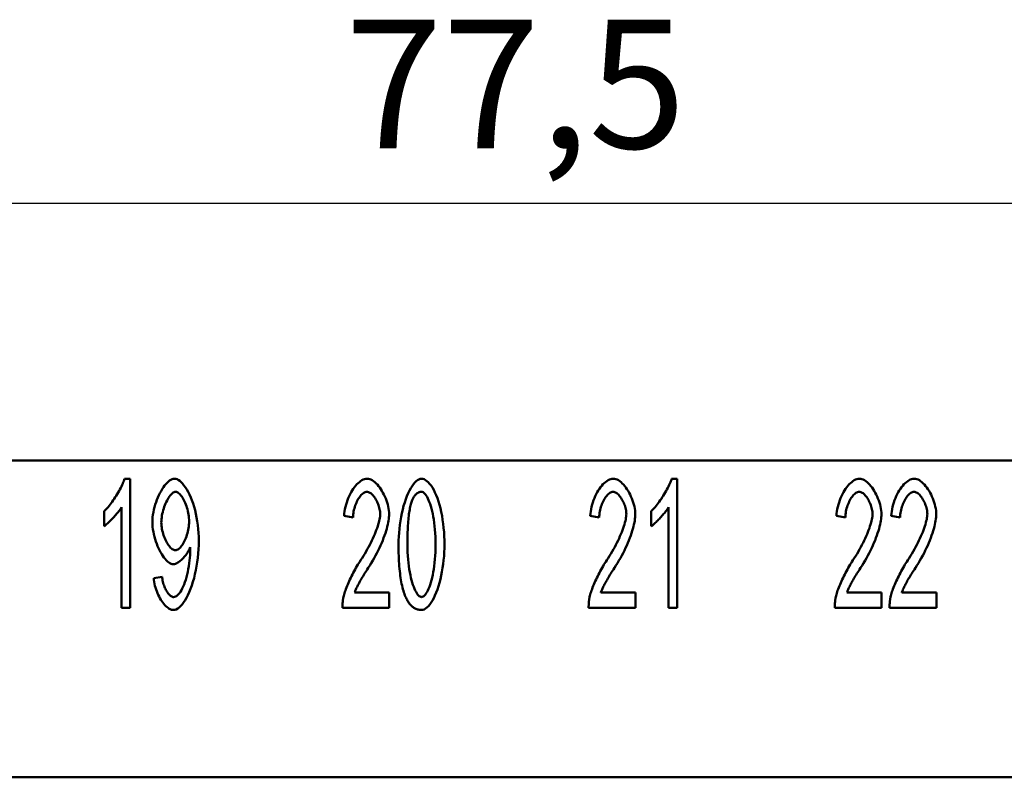
# Model space of a CAD drawing. Extents: x 0 to 210, y 0 to 297.
# Drawn here: x 63 to 90, y 108 to 129 of the extents above; entities that cross this region are included whole.
import ezdxf

# ---------------------------------------------------------------- set-up
doc = ezdxf.new("R2010")
doc.units = 0
doc.layers.add('Bemaßungen(TC_020513_DIN)', color=7, linetype='Continuous', lineweight=25)
doc.layers.add('Sichtbare Kanten(TC_020513_DIN)', color=7, linetype='Continuous', lineweight=50)
doc.styles.add('Aktuell-BSI', font='ARIAL.TTF')
doc.dimstyles.new('STANDARD-TC_020513_DIN', dxfattribs={"dimtxt": 3.5, "dimasz": 2.5, "dimexe": 2, "dimexo": 1, "dimgap": 0.8, "dimtad": 1, "dimrnd": 1e-08, "dimzin": 12, "dimtxsty": 'Aktuell-BSI', "dimcen": 0.09, "dimdle": 10, "dimclrd": 7, "dimclre": 7, "dimclrt": 7, "dimadec": 0, "dimazin": 3, "dimtfac": 1, "dimtmove": 0, "dimatfit": 3, "dimfxl": 1, "dimtolj": 1, "dimtzin": 0, "dimlwd": 25, "dimlwe": 25, "dimarcsym": 0})

# ---------------------------------------------------------------- blocks, each defined once
blk = doc.blocks.new('*D13')
at = {"layer": 'Bemaßungen(TC_020513_DIN)', "color": 7, "linetype": 'Continuous', "lineweight": 25}
for p, q in [((37.993, 114.934), (37.993, 125.934)), ((115.493, 114.934), (115.493, 125.934)), ((40.493, 123.934), (112.993, 123.934))]:
    blk.add_line(p, q, dxfattribs=at)
at = {"layer": 'Bemaßungen(TC_020513_DIN)', "color": 7, "linetype": 'Continuous'}
for points in [[(40.493, 124.351), (40.493, 123.517), (37.993, 123.934)], [(112.993, 124.351), (112.993, 123.517), (115.493, 123.934)]]:
    blk.add_solid(points, dxfattribs=at)
at = {"layer": 'Defpoints', "color": 0, "linetype": 'Continuous'}
for p in [(115.493, 123.934), (37.993, 113.934), (115.493, 113.934)]:
    blk.add_point(p, dxfattribs=at)
at = {"layer": 'Bemaßungen(TC_020513_DIN)', "color": 7, "linetype": 'Continuous', "lineweight": 25, "insert": (72.199, 128.926), "char_height": 3.5, "attachment_point": 1, "style": 'Aktuell-BSI'}
blk.add_mtext('\\A1;77,5', dxfattribs=at)

msp = doc.modelspace()

# ---------------------------------------------------------------- linework, layer by layer
at = {"layer": 'Sichtbare Kanten(TC_020513_DIN)'}
for p, q in [((46.743, 116.934), (106.743, 116.934)), ((66.198, 116.434), (66.35, 116.434)), ((66.35, 116.434), (66.35, 112.921)), ((81.089, 116.434), (81.241, 116.434)), ((81.241, 116.434), (81.241, 112.921)), ((65.643, 115.14), (65.643, 115.556)), ((66.115, 112.921), (66.115, 115.658)), ((80.534, 115.14), (80.534, 115.556)), ((81.006, 112.921), (81.006, 115.658)), ((72.417, 115.378), (72.175, 115.423)), ((79.117, 115.378), (78.875, 115.423)), ((85.817, 115.378), (85.575, 115.423)), ((87.309, 115.378), (87.066, 115.423)), ((66.99, 113.732), (67.217, 113.769)), ((72.46, 113.334), (73.402, 113.334)), ((73.402, 113.334), (73.402, 112.921)), ((79.16, 113.334), (80.102, 113.334)), ((80.102, 113.334), (80.102, 112.921)), ((85.86, 113.334), (86.802, 113.334)), ((86.802, 113.334), (86.802, 112.921)), ((87.351, 113.334), (88.293, 113.334)), ((88.293, 113.334), (88.293, 112.921)), ((66.35, 112.921), (66.115, 112.921)), ((73.402, 112.921), (72.129, 112.921)), ((80.102, 112.921), (78.829, 112.921)), ((81.241, 112.921), (81.006, 112.921)), ((86.802, 112.921), (85.529, 112.921)), ((88.293, 112.921), (87.02, 112.921)), ((96.093, 108.309), (57.393, 108.309))]:
    msp.add_line(p, q, dxfattribs=at)
at = {"layer": 'Sichtbare Kanten(TC_020513_DIN)', "flags": 128}
for points in [[(65.643, 115.556), (65.668, 115.579), (65.694, 115.605), (65.721, 115.633), (65.748, 115.664), (65.776, 115.697), (65.804, 115.732), (65.832, 115.77), (65.861, 115.808), (65.889, 115.848), (65.917, 115.889), (65.944, 115.931), (65.971, 115.973), (65.997, 116.016), (66.023, 116.058), (66.047, 116.101), (66.07, 116.143), (66.092, 116.184), (66.113, 116.225), (66.132, 116.264), (66.149, 116.302), (66.164, 116.338), (66.178, 116.372), (66.189, 116.404), (66.198, 116.434)], [(66.955, 115.252), (66.957, 115.319), (66.962, 115.388), (66.97, 115.456), (66.982, 115.525), (66.996, 115.594), (67.013, 115.662), (67.032, 115.729), (67.054, 115.796), (67.078, 115.861), (67.103, 115.924), (67.131, 115.985), (67.16, 116.043), (67.19, 116.099), (67.221, 116.152), (67.254, 116.201), (67.287, 116.246), (67.321, 116.287), (67.355, 116.324), (67.389, 116.356), (67.424, 116.383), (67.458, 116.405), (67.492, 116.421), (67.525, 116.431), (67.558, 116.434)], [(67.558, 116.434), (67.59, 116.43), (67.625, 116.419), (67.661, 116.4), (67.699, 116.374), (67.737, 116.341), (67.776, 116.301), (67.814, 116.254), (67.853, 116.2), (67.891, 116.141), (67.928, 116.076), (67.963, 116.004), (67.998, 115.928), (68.03, 115.847), (68.061, 115.761), (68.089, 115.671), (68.115, 115.577), (68.138, 115.479), (68.159, 115.379), (68.176, 115.276), (68.191, 115.171), (68.202, 115.065), (68.21, 114.958), (68.215, 114.85), (68.217, 114.743)], [(72.175, 115.423), (72.179, 115.485), (72.187, 115.546), (72.197, 115.608), (72.21, 115.669), (72.226, 115.73), (72.244, 115.789), (72.264, 115.847), (72.286, 115.904), (72.31, 115.96), (72.336, 116.013), (72.364, 116.065), (72.393, 116.114), (72.423, 116.16), (72.454, 116.204), (72.487, 116.244), (72.52, 116.282), (72.554, 116.315), (72.589, 116.345), (72.624, 116.371), (72.659, 116.393), (72.694, 116.411), (72.729, 116.424), (72.764, 116.431), (72.799, 116.434)], [(72.799, 116.434), (72.834, 116.431), (72.869, 116.423), (72.904, 116.409), (72.94, 116.391), (72.975, 116.368), (73.01, 116.34), (73.044, 116.309), (73.078, 116.274), (73.111, 116.236), (73.143, 116.194), (73.173, 116.15), (73.203, 116.104), (73.231, 116.055), (73.258, 116.004), (73.282, 115.952), (73.305, 115.898), (73.326, 115.844), (73.344, 115.789), (73.36, 115.734), (73.374, 115.678), (73.385, 115.623), (73.393, 115.569), (73.397, 115.515), (73.399, 115.463)], [(73.655, 114.647), (73.657, 114.752), (73.661, 114.858), (73.668, 114.966), (73.678, 115.075), (73.691, 115.183), (73.707, 115.291), (73.725, 115.396), (73.746, 115.499), (73.769, 115.6), (73.794, 115.697), (73.822, 115.79), (73.851, 115.878), (73.883, 115.961), (73.916, 116.039), (73.95, 116.11), (73.985, 116.176), (74.022, 116.235), (74.059, 116.286), (74.097, 116.331), (74.134, 116.367), (74.172, 116.396), (74.21, 116.417), (74.246, 116.43), (74.282, 116.434)], [(74.282, 116.434), (74.315, 116.43), (74.35, 116.418), (74.387, 116.399), (74.425, 116.372), (74.463, 116.338), (74.501, 116.296), (74.539, 116.248), (74.576, 116.192), (74.613, 116.13), (74.647, 116.061), (74.681, 115.986), (74.712, 115.905), (74.742, 115.818), (74.769, 115.727), (74.794, 115.63), (74.817, 115.529), (74.838, 115.424), (74.855, 115.316), (74.871, 115.206), (74.883, 115.094), (74.893, 114.981), (74.9, 114.868), (74.905, 114.756), (74.906, 114.647)], [(78.875, 115.423), (78.879, 115.485), (78.887, 115.546), (78.897, 115.608), (78.91, 115.669), (78.926, 115.73), (78.944, 115.789), (78.964, 115.847), (78.986, 115.904), (79.01, 115.96), (79.036, 116.013), (79.064, 116.065), (79.093, 116.114), (79.123, 116.16), (79.154, 116.204), (79.187, 116.244), (79.22, 116.282), (79.254, 116.315), (79.289, 116.345), (79.324, 116.371), (79.359, 116.393), (79.394, 116.411), (79.429, 116.424), (79.464, 116.431), (79.499, 116.434)], [(79.499, 116.434), (79.534, 116.431), (79.569, 116.423), (79.604, 116.409), (79.64, 116.391), (79.675, 116.368), (79.71, 116.34), (79.744, 116.309), (79.778, 116.274), (79.811, 116.236), (79.843, 116.194), (79.873, 116.15), (79.903, 116.104), (79.931, 116.055), (79.958, 116.004), (79.982, 115.952), (80.005, 115.898), (80.026, 115.844), (80.044, 115.789), (80.06, 115.734), (80.074, 115.678), (80.085, 115.623), (80.093, 115.569), (80.097, 115.515), (80.099, 115.463)], [(80.534, 115.556), (80.559, 115.579), (80.585, 115.605), (80.612, 115.633), (80.639, 115.664), (80.667, 115.697), (80.695, 115.732), (80.724, 115.77), (80.752, 115.808), (80.78, 115.848), (80.808, 115.889), (80.835, 115.931), (80.862, 115.973), (80.889, 116.016), (80.914, 116.058), (80.938, 116.101), (80.962, 116.143), (80.983, 116.184), (81.004, 116.225), (81.023, 116.264), (81.04, 116.302), (81.055, 116.338), (81.069, 116.372), (81.08, 116.404), (81.089, 116.434)], [(85.575, 115.423), (85.579, 115.485), (85.587, 115.546), (85.597, 115.608), (85.61, 115.669), (85.626, 115.73), (85.644, 115.789), (85.664, 115.847), (85.686, 115.904), (85.71, 115.96), (85.736, 116.013), (85.764, 116.065), (85.793, 116.114), (85.823, 116.16), (85.854, 116.204), (85.887, 116.244), (85.92, 116.282), (85.954, 116.315), (85.989, 116.345), (86.024, 116.371), (86.059, 116.393), (86.094, 116.411), (86.129, 116.424), (86.164, 116.431), (86.199, 116.434)], [(86.199, 116.434), (86.234, 116.431), (86.269, 116.423), (86.304, 116.409), (86.34, 116.391), (86.375, 116.368), (86.41, 116.34), (86.444, 116.309), (86.478, 116.274), (86.511, 116.236), (86.543, 116.194), (86.573, 116.15), (86.603, 116.104), (86.631, 116.055), (86.658, 116.004), (86.682, 115.952), (86.705, 115.898), (86.726, 115.844), (86.744, 115.789), (86.76, 115.734), (86.774, 115.678), (86.785, 115.623), (86.793, 115.569), (86.797, 115.515), (86.799, 115.463)], [(87.066, 115.423), (87.07, 115.485), (87.078, 115.546), (87.088, 115.608), (87.101, 115.669), (87.117, 115.73), (87.135, 115.789), (87.155, 115.847), (87.177, 115.904), (87.201, 115.96), (87.227, 116.013), (87.255, 116.065), (87.284, 116.114), (87.314, 116.16), (87.346, 116.204), (87.378, 116.244), (87.411, 116.282), (87.445, 116.315), (87.48, 116.345), (87.515, 116.371), (87.55, 116.393), (87.585, 116.411), (87.621, 116.424), (87.655, 116.431), (87.69, 116.434)], [(87.69, 116.434), (87.725, 116.431), (87.76, 116.423), (87.796, 116.409), (87.831, 116.391), (87.866, 116.368), (87.901, 116.34), (87.935, 116.309), (87.969, 116.274), (88.002, 116.236), (88.034, 116.194), (88.065, 116.15), (88.094, 116.104), (88.122, 116.055), (88.149, 116.004), (88.174, 115.952), (88.196, 115.898), (88.217, 115.844), (88.236, 115.789), (88.252, 115.734), (88.265, 115.678), (88.276, 115.623), (88.284, 115.569), (88.289, 115.515), (88.29, 115.463)], [(67.587, 116.079), (67.567, 116.077), (67.547, 116.07), (67.525, 116.058), (67.504, 116.043), (67.482, 116.023), (67.46, 116), (67.438, 115.974), (67.416, 115.944), (67.395, 115.912), (67.374, 115.877), (67.353, 115.839), (67.334, 115.799), (67.315, 115.757), (67.297, 115.714), (67.28, 115.669), (67.264, 115.623), (67.25, 115.576), (67.237, 115.528), (67.225, 115.479), (67.216, 115.431), (67.208, 115.382), (67.203, 115.334), (67.199, 115.286), (67.198, 115.239)], [(67.956, 115.274), (67.954, 115.32), (67.951, 115.367), (67.946, 115.415), (67.939, 115.462), (67.93, 115.509), (67.92, 115.556), (67.908, 115.602), (67.894, 115.647), (67.88, 115.691), (67.864, 115.734), (67.847, 115.776), (67.83, 115.815), (67.811, 115.853), (67.792, 115.889), (67.772, 115.922), (67.752, 115.953), (67.731, 115.981), (67.71, 116.005), (67.689, 116.027), (67.668, 116.045), (67.648, 116.06), (67.627, 116.07), (67.607, 116.077), (67.587, 116.079)], [(72.794, 116.079), (72.772, 116.077), (72.75, 116.072), (72.728, 116.062), (72.706, 116.05), (72.684, 116.034), (72.663, 116.016), (72.641, 115.994), (72.62, 115.97), (72.599, 115.944), (72.579, 115.915), (72.56, 115.884), (72.541, 115.851), (72.524, 115.817), (72.507, 115.781), (72.491, 115.744), (72.477, 115.705), (72.464, 115.666), (72.452, 115.626), (72.442, 115.585), (72.433, 115.543), (72.427, 115.502), (72.422, 115.46), (72.418, 115.419), (72.417, 115.378)], [(73.156, 115.474), (73.155, 115.506), (73.152, 115.539), (73.147, 115.573), (73.141, 115.607), (73.132, 115.642), (73.123, 115.676), (73.111, 115.711), (73.098, 115.744), (73.084, 115.778), (73.069, 115.81), (73.053, 115.842), (73.036, 115.872), (73.018, 115.902), (72.999, 115.929), (72.98, 115.955), (72.96, 115.979), (72.94, 116.001), (72.919, 116.021), (72.898, 116.038), (72.877, 116.052), (72.856, 116.064), (72.835, 116.072), (72.814, 116.077), (72.794, 116.079)], [(74.279, 116.079), (74.266, 116.079), (74.253, 116.077), (74.24, 116.075), (74.227, 116.072), (74.214, 116.068), (74.202, 116.064), (74.19, 116.058), (74.178, 116.051), (74.166, 116.044), (74.155, 116.036), (74.144, 116.027), (74.133, 116.016), (74.122, 116.006), (74.111, 115.994), (74.101, 115.981), (74.091, 115.968), (74.081, 115.953), (74.071, 115.938), (74.062, 115.922), (74.053, 115.905), (74.044, 115.887), (74.035, 115.868), (74.026, 115.849), (74.018, 115.828)], [(74.664, 114.647), (74.662, 114.753), (74.659, 114.856), (74.654, 114.956), (74.646, 115.053), (74.637, 115.146), (74.626, 115.235), (74.614, 115.321), (74.6, 115.402), (74.585, 115.48), (74.568, 115.553), (74.551, 115.622), (74.533, 115.687), (74.513, 115.747), (74.493, 115.803), (74.472, 115.854), (74.451, 115.9), (74.43, 115.941), (74.408, 115.977), (74.386, 116.008), (74.364, 116.033), (74.343, 116.053), (74.321, 116.068), (74.3, 116.076), (74.279, 116.079)], [(79.494, 116.079), (79.472, 116.077), (79.45, 116.072), (79.428, 116.062), (79.406, 116.05), (79.384, 116.034), (79.363, 116.016), (79.341, 115.994), (79.32, 115.97), (79.299, 115.944), (79.279, 115.915), (79.26, 115.884), (79.241, 115.851), (79.224, 115.817), (79.207, 115.781), (79.191, 115.744), (79.177, 115.705), (79.164, 115.666), (79.152, 115.626), (79.142, 115.585), (79.133, 115.543), (79.127, 115.502), (79.122, 115.46), (79.118, 115.419), (79.117, 115.378)], [(79.856, 115.474), (79.855, 115.506), (79.852, 115.539), (79.847, 115.573), (79.841, 115.607), (79.832, 115.642), (79.823, 115.676), (79.811, 115.711), (79.798, 115.744), (79.784, 115.778), (79.769, 115.81), (79.753, 115.842), (79.736, 115.872), (79.718, 115.902), (79.699, 115.929), (79.68, 115.955), (79.66, 115.979), (79.64, 116.001), (79.619, 116.021), (79.598, 116.038), (79.577, 116.052), (79.556, 116.064), (79.535, 116.072), (79.514, 116.077), (79.494, 116.079)], [(86.194, 116.079), (86.172, 116.077), (86.15, 116.072), (86.128, 116.062), (86.106, 116.05), (86.084, 116.034), (86.063, 116.016), (86.041, 115.994), (86.02, 115.97), (85.999, 115.944), (85.979, 115.915), (85.96, 115.884), (85.941, 115.851), (85.924, 115.817), (85.907, 115.781), (85.891, 115.744), (85.877, 115.705), (85.864, 115.666), (85.852, 115.626), (85.842, 115.585), (85.833, 115.543), (85.827, 115.502), (85.822, 115.46), (85.818, 115.419), (85.817, 115.378)], [(86.556, 115.474), (86.555, 115.506), (86.552, 115.539), (86.547, 115.573), (86.541, 115.607), (86.532, 115.642), (86.523, 115.676), (86.511, 115.711), (86.498, 115.744), (86.484, 115.778), (86.469, 115.81), (86.453, 115.842), (86.436, 115.872), (86.418, 115.902), (86.399, 115.929), (86.38, 115.955), (86.36, 115.979), (86.34, 116.001), (86.319, 116.021), (86.298, 116.038), (86.277, 116.052), (86.256, 116.064), (86.235, 116.072), (86.214, 116.077), (86.194, 116.079)], [(87.685, 116.079), (87.663, 116.077), (87.641, 116.072), (87.62, 116.062), (87.598, 116.05), (87.576, 116.034), (87.554, 116.016), (87.532, 115.994), (87.511, 115.97), (87.491, 115.944), (87.471, 115.915), (87.451, 115.884), (87.433, 115.851), (87.415, 115.817), (87.398, 115.781), (87.383, 115.744), (87.368, 115.705), (87.355, 115.666), (87.343, 115.626), (87.333, 115.585), (87.325, 115.543), (87.318, 115.502), (87.313, 115.46), (87.31, 115.419), (87.309, 115.378)], [(88.048, 115.474), (88.047, 115.506), (88.044, 115.539), (88.039, 115.573), (88.032, 115.607), (88.024, 115.642), (88.014, 115.676), (88.002, 115.711), (87.99, 115.744), (87.976, 115.778), (87.961, 115.81), (87.944, 115.842), (87.927, 115.872), (87.909, 115.902), (87.89, 115.929), (87.871, 115.955), (87.851, 115.979), (87.831, 116.001), (87.81, 116.021), (87.789, 116.038), (87.768, 116.052), (87.747, 116.064), (87.726, 116.072), (87.705, 116.077), (87.685, 116.079)], [(74.018, 115.828), (74.008, 115.801), (73.999, 115.771), (73.99, 115.74), (73.981, 115.707), (73.973, 115.672), (73.965, 115.635), (73.958, 115.596), (73.951, 115.555), (73.945, 115.512), (73.939, 115.468), (73.933, 115.421), (73.928, 115.373), (73.923, 115.323), (73.919, 115.271), (73.915, 115.217), (73.911, 115.161), (73.908, 115.103), (73.905, 115.044), (73.903, 114.982), (73.901, 114.919), (73.9, 114.854), (73.899, 114.786), (73.898, 114.718), (73.898, 114.647)], [(66.115, 115.658), (66.103, 115.639), (66.09, 115.618), (66.075, 115.596), (66.058, 115.574), (66.04, 115.55), (66.02, 115.525), (66, 115.5), (65.979, 115.475), (65.957, 115.449), (65.934, 115.423), (65.911, 115.397), (65.888, 115.372), (65.864, 115.347), (65.841, 115.322), (65.818, 115.298), (65.795, 115.275), (65.772, 115.253), (65.751, 115.232), (65.73, 115.212), (65.71, 115.194), (65.691, 115.178), (65.673, 115.163), (65.657, 115.151), (65.643, 115.14)], [(81.006, 115.658), (80.994, 115.639), (80.981, 115.618), (80.966, 115.596), (80.949, 115.574), (80.931, 115.55), (80.912, 115.525), (80.891, 115.5), (80.87, 115.475), (80.848, 115.449), (80.825, 115.423), (80.802, 115.397), (80.779, 115.372), (80.756, 115.347), (80.732, 115.322), (80.709, 115.298), (80.686, 115.275), (80.664, 115.253), (80.642, 115.232), (80.621, 115.212), (80.601, 115.194), (80.582, 115.178), (80.565, 115.163), (80.548, 115.151), (80.534, 115.14)], [(67.523, 114.108), (67.493, 114.111), (67.462, 114.12), (67.431, 114.136), (67.399, 114.157), (67.367, 114.183), (67.334, 114.214), (67.302, 114.25), (67.271, 114.29), (67.239, 114.334), (67.209, 114.382), (67.179, 114.433), (67.15, 114.487), (67.123, 114.544), (67.097, 114.603), (67.072, 114.664), (67.05, 114.727), (67.029, 114.791), (67.011, 114.856), (66.994, 114.922), (66.981, 114.989), (66.97, 115.055), (66.962, 115.122), (66.957, 115.187), (66.955, 115.252)], [(67.582, 114.487), (67.603, 114.489), (67.624, 114.495), (67.645, 114.505), (67.666, 114.519), (67.688, 114.537), (67.709, 114.558), (67.73, 114.582), (67.751, 114.609), (67.772, 114.639), (67.792, 114.671), (67.811, 114.705), (67.83, 114.742), (67.848, 114.781), (67.865, 114.821), (67.88, 114.863), (67.895, 114.906), (67.908, 114.95), (67.92, 114.995), (67.93, 115.041), (67.939, 115.087), (67.946, 115.134), (67.951, 115.181), (67.954, 115.227), (67.956, 115.274)], [(72.623, 114.214), (72.661, 114.273), (72.699, 114.333), (72.735, 114.393), (72.771, 114.453), (72.805, 114.513), (72.838, 114.574), (72.869, 114.634), (72.9, 114.694), (72.929, 114.753), (72.956, 114.812), (72.982, 114.87), (73.007, 114.927), (73.029, 114.983), (73.05, 115.037), (73.07, 115.09), (73.087, 115.142), (73.103, 115.191), (73.117, 115.239), (73.129, 115.284), (73.138, 115.328), (73.146, 115.368), (73.152, 115.406), (73.155, 115.441), (73.156, 115.474)], [(73.399, 115.463), (73.398, 115.426), (73.395, 115.385), (73.39, 115.34), (73.383, 115.293), (73.374, 115.242), (73.362, 115.188), (73.349, 115.132), (73.333, 115.074), (73.316, 115.014), (73.296, 114.951), (73.274, 114.887), (73.25, 114.822), (73.224, 114.756), (73.196, 114.688), (73.166, 114.62), (73.135, 114.551), (73.102, 114.482), (73.067, 114.413), (73.03, 114.344), (72.993, 114.275), (72.954, 114.207), (72.914, 114.139), (72.873, 114.072), (72.831, 114.006)], [(79.323, 114.214), (79.361, 114.273), (79.399, 114.333), (79.435, 114.393), (79.471, 114.453), (79.505, 114.513), (79.538, 114.574), (79.569, 114.634), (79.6, 114.694), (79.629, 114.753), (79.656, 114.812), (79.682, 114.87), (79.707, 114.927), (79.729, 114.983), (79.75, 115.037), (79.77, 115.09), (79.787, 115.142), (79.803, 115.191), (79.817, 115.239), (79.829, 115.284), (79.838, 115.328), (79.846, 115.368), (79.852, 115.406), (79.855, 115.441), (79.856, 115.474)], [(80.099, 115.463), (80.098, 115.426), (80.095, 115.385), (80.09, 115.34), (80.083, 115.293), (80.074, 115.242), (80.062, 115.188), (80.049, 115.132), (80.033, 115.074), (80.016, 115.014), (79.996, 114.951), (79.974, 114.887), (79.95, 114.822), (79.924, 114.756), (79.896, 114.688), (79.866, 114.62), (79.835, 114.551), (79.802, 114.482), (79.767, 114.413), (79.73, 114.344), (79.693, 114.275), (79.654, 114.207), (79.614, 114.139), (79.573, 114.072), (79.531, 114.006)], [(86.023, 114.214), (86.061, 114.273), (86.099, 114.333), (86.135, 114.393), (86.171, 114.453), (86.205, 114.513), (86.238, 114.574), (86.269, 114.634), (86.3, 114.694), (86.329, 114.753), (86.356, 114.812), (86.382, 114.87), (86.407, 114.927), (86.429, 114.983), (86.45, 115.037), (86.47, 115.09), (86.487, 115.142), (86.503, 115.191), (86.517, 115.239), (86.529, 115.284), (86.538, 115.328), (86.546, 115.368), (86.552, 115.406), (86.555, 115.441), (86.556, 115.474)], [(86.799, 115.463), (86.798, 115.426), (86.795, 115.385), (86.79, 115.34), (86.783, 115.293), (86.774, 115.242), (86.762, 115.188), (86.749, 115.132), (86.733, 115.074), (86.716, 115.014), (86.696, 114.951), (86.674, 114.887), (86.65, 114.822), (86.624, 114.756), (86.596, 114.688), (86.566, 114.62), (86.535, 114.551), (86.502, 114.482), (86.467, 114.413), (86.43, 114.344), (86.393, 114.275), (86.354, 114.207), (86.314, 114.139), (86.273, 114.072), (86.231, 114.006)], [(87.514, 114.214), (87.553, 114.273), (87.59, 114.333), (87.627, 114.393), (87.662, 114.453), (87.696, 114.513), (87.729, 114.574), (87.761, 114.634), (87.791, 114.694), (87.82, 114.753), (87.847, 114.812), (87.873, 114.87), (87.898, 114.927), (87.921, 114.983), (87.942, 115.037), (87.961, 115.09), (87.979, 115.142), (87.994, 115.191), (88.008, 115.239), (88.02, 115.284), (88.03, 115.328), (88.037, 115.368), (88.043, 115.406), (88.046, 115.441), (88.048, 115.474)], [(88.29, 115.463), (88.289, 115.426), (88.286, 115.385), (88.281, 115.34), (88.274, 115.293), (88.265, 115.242), (88.254, 115.188), (88.24, 115.132), (88.225, 115.074), (88.207, 115.014), (88.187, 114.951), (88.165, 114.887), (88.141, 114.822), (88.115, 114.756), (88.087, 114.688), (88.058, 114.62), (88.026, 114.551), (87.993, 114.482), (87.958, 114.413), (87.922, 114.344), (87.884, 114.275), (87.845, 114.207), (87.805, 114.139), (87.764, 114.072), (87.722, 114.006)], [(67.198, 115.239), (67.199, 115.197), (67.202, 115.154), (67.208, 115.111), (67.215, 115.067), (67.224, 115.024), (67.235, 114.981), (67.247, 114.938), (67.261, 114.896), (67.276, 114.854), (67.292, 114.814), (67.31, 114.775), (67.328, 114.738), (67.347, 114.702), (67.367, 114.668), (67.388, 114.637), (67.409, 114.608), (67.43, 114.581), (67.452, 114.557), (67.474, 114.537), (67.496, 114.519), (67.518, 114.505), (67.54, 114.495), (67.561, 114.489), (67.582, 114.487)], [(68.217, 114.743), (68.215, 114.63), (68.21, 114.515), (68.202, 114.399), (68.191, 114.283), (68.176, 114.168), (68.158, 114.055), (68.138, 113.943), (68.114, 113.834), (68.088, 113.729), (68.059, 113.627), (68.028, 113.53), (67.995, 113.438), (67.96, 113.351), (67.923, 113.27), (67.885, 113.196), (67.846, 113.128), (67.806, 113.067), (67.765, 113.014), (67.724, 112.968), (67.683, 112.93), (67.643, 112.901), (67.604, 112.879), (67.565, 112.866), (67.529, 112.862)], [(67.982, 114.569), (67.972, 114.543), (67.961, 114.517), (67.948, 114.49), (67.933, 114.464), (67.917, 114.437), (67.9, 114.411), (67.882, 114.384), (67.863, 114.358), (67.843, 114.333), (67.823, 114.308), (67.802, 114.284), (67.78, 114.261), (67.758, 114.24), (67.735, 114.219), (67.713, 114.2), (67.69, 114.182), (67.668, 114.166), (67.646, 114.151), (67.624, 114.138), (67.602, 114.128), (67.582, 114.119), (67.561, 114.113), (67.542, 114.109), (67.523, 114.108)], [(67.534, 113.214), (67.558, 113.217), (67.583, 113.226), (67.609, 113.241), (67.636, 113.262), (67.663, 113.289), (67.69, 113.32), (67.717, 113.358), (67.743, 113.4), (67.769, 113.448), (67.794, 113.5), (67.817, 113.557), (67.84, 113.618), (67.861, 113.684), (67.881, 113.753), (67.899, 113.825), (67.916, 113.9), (67.932, 113.977), (67.945, 114.055), (67.957, 114.133), (67.967, 114.21), (67.974, 114.285), (67.98, 114.357), (67.984, 114.424), (67.985, 114.484)], [(67.985, 114.484), (67.985, 114.486), (67.985, 114.489), (67.985, 114.491), (67.985, 114.494), (67.985, 114.496), (67.985, 114.499), (67.985, 114.502), (67.985, 114.505), (67.985, 114.508), (67.984, 114.512), (67.984, 114.515), (67.984, 114.519), (67.984, 114.522), (67.984, 114.526), (67.984, 114.53), (67.984, 114.534), (67.984, 114.538), (67.983, 114.542), (67.983, 114.546), (67.983, 114.551), (67.983, 114.555), (67.983, 114.56), (67.982, 114.564), (67.982, 114.569)], [(73.845, 113.222), (73.829, 113.26), (73.814, 113.299), (73.8, 113.341), (73.787, 113.384), (73.774, 113.429), (73.762, 113.476), (73.75, 113.525), (73.739, 113.576), (73.729, 113.629), (73.72, 113.683), (73.711, 113.74), (73.703, 113.798), (73.695, 113.859), (73.688, 113.921), (73.682, 113.985), (73.676, 114.051), (73.671, 114.119), (73.667, 114.188), (73.663, 114.26), (73.66, 114.334), (73.658, 114.409), (73.656, 114.486), (73.656, 114.566), (73.655, 114.647)], [(73.898, 114.647), (73.899, 114.54), (73.902, 114.437), (73.908, 114.337), (73.915, 114.24), (73.924, 114.147), (73.935, 114.058), (73.947, 113.973), (73.961, 113.891), (73.977, 113.814), (73.993, 113.74), (74.011, 113.671), (74.029, 113.606), (74.048, 113.546), (74.068, 113.49), (74.089, 113.439), (74.11, 113.393), (74.132, 113.352), (74.153, 113.316), (74.175, 113.286), (74.197, 113.26), (74.219, 113.24), (74.24, 113.226), (74.261, 113.217), (74.282, 113.214)], [(74.906, 114.647), (74.905, 114.543), (74.901, 114.436), (74.893, 114.329), (74.883, 114.221), (74.871, 114.113), (74.855, 114.006), (74.837, 113.901), (74.816, 113.798), (74.793, 113.698), (74.768, 113.601), (74.741, 113.508), (74.711, 113.42), (74.68, 113.336), (74.647, 113.259), (74.613, 113.187), (74.578, 113.121), (74.541, 113.062), (74.504, 113.01), (74.466, 112.966), (74.429, 112.929), (74.391, 112.9), (74.354, 112.879), (74.317, 112.866), (74.282, 112.862)], [(74.282, 113.214), (74.302, 113.217), (74.323, 113.226), (74.344, 113.24), (74.366, 113.26), (74.388, 113.286), (74.409, 113.317), (74.431, 113.353), (74.452, 113.394), (74.473, 113.44), (74.494, 113.491), (74.514, 113.547), (74.533, 113.607), (74.551, 113.672), (74.569, 113.741), (74.585, 113.815), (74.6, 113.892), (74.614, 113.974), (74.626, 114.059), (74.637, 114.148), (74.646, 114.241), (74.654, 114.338), (74.659, 114.437), (74.662, 114.54), (74.664, 114.647)], [(72.156, 113.219), (72.163, 113.25), (72.172, 113.283), (72.182, 113.318), (72.194, 113.355), (72.207, 113.393), (72.222, 113.433), (72.238, 113.474), (72.254, 113.517), (72.272, 113.56), (72.292, 113.604), (72.311, 113.649), (72.332, 113.694), (72.354, 113.74), (72.376, 113.785), (72.399, 113.831), (72.423, 113.876), (72.447, 113.922), (72.471, 113.966), (72.496, 114.01), (72.521, 114.054), (72.547, 114.096), (72.572, 114.137), (72.597, 114.176), (72.623, 114.214)], [(78.856, 113.219), (78.863, 113.25), (78.872, 113.283), (78.882, 113.318), (78.894, 113.355), (78.907, 113.393), (78.922, 113.433), (78.938, 113.474), (78.954, 113.517), (78.972, 113.56), (78.992, 113.604), (79.011, 113.649), (79.032, 113.694), (79.054, 113.74), (79.076, 113.785), (79.099, 113.831), (79.123, 113.876), (79.147, 113.922), (79.171, 113.966), (79.196, 114.01), (79.221, 114.054), (79.247, 114.096), (79.272, 114.137), (79.297, 114.176), (79.323, 114.214)], [(85.556, 113.219), (85.563, 113.25), (85.572, 113.283), (85.582, 113.318), (85.594, 113.355), (85.607, 113.393), (85.622, 113.433), (85.638, 113.474), (85.654, 113.517), (85.672, 113.56), (85.692, 113.604), (85.711, 113.649), (85.732, 113.694), (85.754, 113.74), (85.776, 113.785), (85.799, 113.831), (85.823, 113.876), (85.847, 113.922), (85.871, 113.966), (85.896, 114.01), (85.921, 114.054), (85.947, 114.096), (85.972, 114.137), (85.997, 114.176), (86.023, 114.214)], [(87.047, 113.219), (87.054, 113.25), (87.063, 113.283), (87.073, 113.318), (87.085, 113.355), (87.098, 113.393), (87.113, 113.433), (87.129, 113.474), (87.146, 113.517), (87.164, 113.56), (87.183, 113.604), (87.203, 113.649), (87.224, 113.694), (87.245, 113.74), (87.268, 113.785), (87.291, 113.831), (87.314, 113.876), (87.338, 113.922), (87.363, 113.966), (87.387, 114.01), (87.413, 114.054), (87.438, 114.096), (87.463, 114.137), (87.489, 114.176), (87.514, 114.214)], [(72.831, 114.006), (72.805, 113.967), (72.779, 113.928), (72.755, 113.89), (72.732, 113.853), (72.71, 113.817), (72.688, 113.782), (72.668, 113.748), (72.648, 113.715), (72.63, 113.683), (72.612, 113.652), (72.595, 113.622), (72.579, 113.593), (72.565, 113.566), (72.551, 113.539), (72.538, 113.513), (72.525, 113.489), (72.514, 113.466), (72.504, 113.443), (72.494, 113.422), (72.486, 113.402), (72.478, 113.383), (72.471, 113.366), (72.465, 113.349), (72.46, 113.334)], [(79.531, 114.006), (79.505, 113.967), (79.479, 113.928), (79.455, 113.89), (79.432, 113.853), (79.41, 113.817), (79.388, 113.782), (79.368, 113.748), (79.348, 113.715), (79.33, 113.683), (79.312, 113.652), (79.295, 113.622), (79.279, 113.593), (79.265, 113.566), (79.251, 113.539), (79.238, 113.513), (79.225, 113.489), (79.214, 113.466), (79.204, 113.443), (79.194, 113.422), (79.186, 113.402), (79.178, 113.383), (79.171, 113.366), (79.165, 113.349), (79.16, 113.334)], [(86.231, 114.006), (86.205, 113.967), (86.179, 113.928), (86.155, 113.89), (86.132, 113.853), (86.11, 113.817), (86.088, 113.782), (86.068, 113.748), (86.048, 113.715), (86.03, 113.683), (86.012, 113.652), (85.995, 113.622), (85.979, 113.593), (85.965, 113.566), (85.951, 113.539), (85.938, 113.513), (85.925, 113.489), (85.914, 113.466), (85.904, 113.443), (85.894, 113.422), (85.886, 113.402), (85.878, 113.383), (85.871, 113.366), (85.865, 113.349), (85.86, 113.334)], [(87.722, 114.006), (87.696, 113.967), (87.671, 113.928), (87.646, 113.89), (87.623, 113.853), (87.601, 113.817), (87.579, 113.782), (87.559, 113.748), (87.539, 113.715), (87.521, 113.683), (87.503, 113.652), (87.486, 113.622), (87.471, 113.593), (87.456, 113.566), (87.442, 113.539), (87.429, 113.513), (87.417, 113.489), (87.405, 113.466), (87.395, 113.443), (87.385, 113.422), (87.377, 113.402), (87.369, 113.383), (87.362, 113.366), (87.356, 113.349), (87.351, 113.334)], [(67.529, 112.862), (67.5, 112.864), (67.472, 112.871), (67.442, 112.882), (67.413, 112.898), (67.384, 112.917), (67.354, 112.94), (67.325, 112.966), (67.296, 112.996), (67.267, 113.028), (67.24, 113.063), (67.213, 113.101), (67.186, 113.142), (67.161, 113.184), (67.137, 113.229), (67.114, 113.275), (67.093, 113.322), (67.073, 113.371), (67.055, 113.421), (67.039, 113.472), (67.024, 113.524), (67.012, 113.576), (67.002, 113.628), (66.995, 113.68), (66.99, 113.732)], [(67.217, 113.769), (67.221, 113.733), (67.227, 113.697), (67.234, 113.662), (67.242, 113.627), (67.251, 113.593), (67.261, 113.56), (67.272, 113.527), (67.284, 113.496), (67.297, 113.466), (67.31, 113.437), (67.325, 113.409), (67.339, 113.382), (67.355, 113.358), (67.37, 113.334), (67.386, 113.313), (67.403, 113.293), (67.419, 113.276), (67.436, 113.26), (67.452, 113.246), (67.469, 113.235), (67.486, 113.226), (67.502, 113.219), (67.518, 113.215), (67.534, 113.214)], [(72.129, 112.921), (72.129, 112.934), (72.129, 112.946), (72.129, 112.959), (72.129, 112.972), (72.13, 112.985), (72.13, 112.997), (72.13, 113.01), (72.131, 113.023), (72.132, 113.035), (72.133, 113.048), (72.134, 113.06), (72.135, 113.073), (72.136, 113.085), (72.137, 113.098), (72.138, 113.11), (72.14, 113.122), (72.142, 113.134), (72.143, 113.147), (72.145, 113.159), (72.147, 113.171), (72.149, 113.183), (72.151, 113.195), (72.154, 113.207), (72.156, 113.219)], [(74.282, 112.862), (74.259, 112.863), (74.237, 112.864), (74.215, 112.868), (74.193, 112.872), (74.172, 112.878), (74.151, 112.884), (74.13, 112.893), (74.11, 112.902), (74.091, 112.913), (74.071, 112.924), (74.052, 112.938), (74.034, 112.952), (74.016, 112.968), (73.998, 112.985), (73.981, 113.003), (73.964, 113.022), (73.948, 113.043), (73.932, 113.065), (73.916, 113.088), (73.901, 113.112), (73.886, 113.138), (73.872, 113.165), (73.858, 113.193), (73.845, 113.222)], [(78.829, 112.921), (78.829, 112.934), (78.829, 112.946), (78.829, 112.959), (78.829, 112.972), (78.83, 112.985), (78.83, 112.997), (78.83, 113.01), (78.831, 113.023), (78.832, 113.035), (78.833, 113.048), (78.834, 113.06), (78.835, 113.073), (78.836, 113.085), (78.837, 113.098), (78.838, 113.11), (78.84, 113.122), (78.842, 113.134), (78.843, 113.147), (78.845, 113.159), (78.847, 113.171), (78.849, 113.183), (78.851, 113.195), (78.854, 113.207), (78.856, 113.219)], [(85.529, 112.921), (85.529, 112.934), (85.529, 112.946), (85.529, 112.959), (85.529, 112.972), (85.53, 112.985), (85.53, 112.997), (85.53, 113.01), (85.531, 113.023), (85.532, 113.035), (85.533, 113.048), (85.534, 113.06), (85.535, 113.073), (85.536, 113.085), (85.537, 113.098), (85.538, 113.11), (85.54, 113.122), (85.542, 113.134), (85.543, 113.147), (85.545, 113.159), (85.547, 113.171), (85.549, 113.183), (85.551, 113.195), (85.554, 113.207), (85.556, 113.219)], [(87.02, 112.921), (87.02, 112.934), (87.02, 112.946), (87.02, 112.959), (87.02, 112.972), (87.021, 112.985), (87.021, 112.997), (87.022, 113.01), (87.022, 113.023), (87.023, 113.035), (87.024, 113.048), (87.025, 113.06), (87.026, 113.073), (87.027, 113.085), (87.028, 113.098), (87.03, 113.11), (87.031, 113.122), (87.033, 113.134), (87.034, 113.147), (87.036, 113.159), (87.038, 113.171), (87.04, 113.183), (87.043, 113.195), (87.045, 113.207), (87.047, 113.219)]]:
    msp.add_lwpolyline(points, dxfattribs=at)

# ---------------------------------------------------------------- dimensions: what is measured, and where the dimension line sits
at = {"layer": 'Bemaßungen(TC_020513_DIN)', "color": 7, "linetype": 'Continuous', "lineweight": 25}
dim = msp.add_linear_dim(base=(115.493, 123.934), p1=(37.993, 113.934), p2=(115.493, 113.934), angle=180, dimstyle='STANDARD-TC_020513_DIN', override={"dimdec": 2, "dimtp": 0, "dimtm": 0, "dimtdec": 2}, dxfattribs=at)
dim.commit()
dim.dimension.update_dxf_attribs({"geometry": '*D13', "text_midpoint": (76.743, 123.934), "dimtype": 160})

doc.saveas('drawing.dxf')
